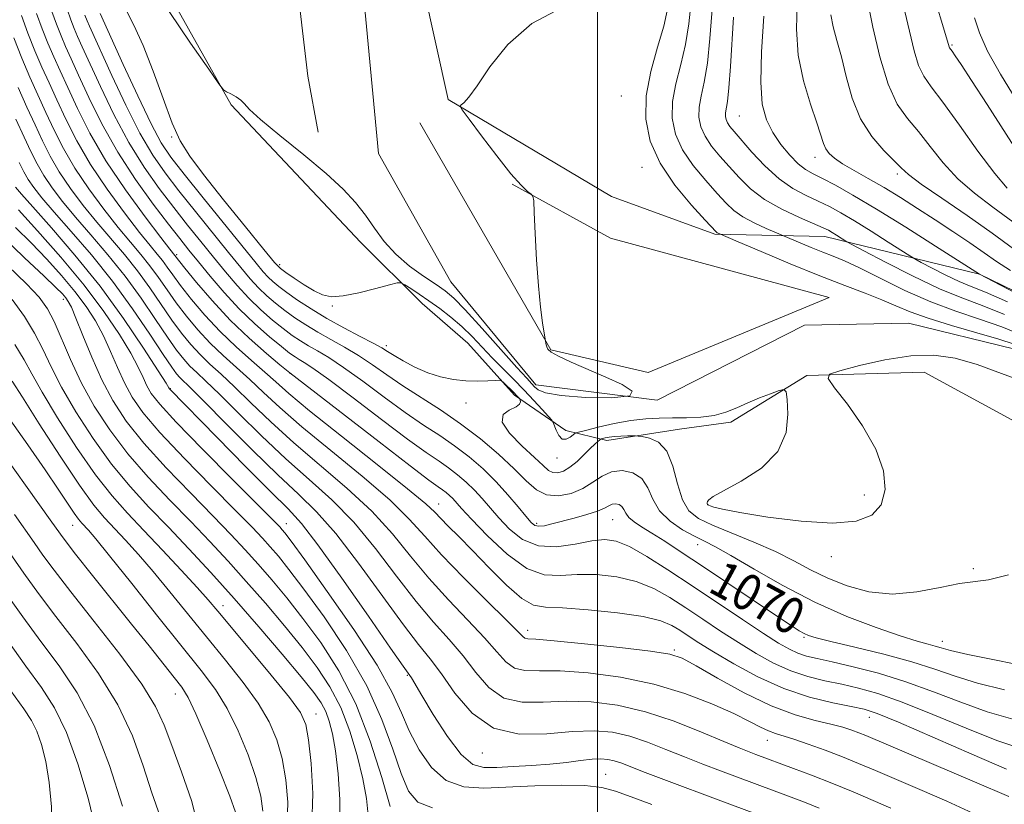
# Model space of a CAD drawing. Extents: x 2074800 to 2077700, y 352300 to 355200.
# Drawn here: x 2075373 to 2075590, y 353308 to 353481 of the extents above; entities that cross this region are included whole.
import ezdxf

# ---------------------------------------------------------------- set-up
doc = ezdxf.new("R2010")
doc.units = 0
doc.header["$MEASUREMENT"] = 0
doc.linetypes.add('rvrstm', pattern=[117.1, 50, -3.9, 0.5, -3.9, 0.5, -3.9, 0.5, -3.9, 50])
for name, color, linetype, lineweight in [('32000', 7, 'Continuous', 0), ('DTM HARD BREAKLINE', 7, 'Continuous', 0), ('DTM SPOT ELEVATION', 2, 'Continuous', 13), ('INDEX CONTOUR', 41, 'Continuous', 13), ('INDEX CONTOUR LABEL', 244, 'Continuous', 0), ('INTERMEDIATE CONTOUR', 44, 'Continuous', 0), ('STREAM - RIVER SINGLE LINE', 142, 'rvrstm', 0)]:
    doc.layers.add(name, color=color, linetype=linetype, lineweight=lineweight)
doc.styles.add('Style-ITALICS', font='ITALICS.shx')

msp = doc.modelspace()

# ---------------------------------------------------------------- linework, layer by layer
at = {"layer": '32000', "flags": 128}
msp.add_lwpolyline([(2075500, 352500), (2075500, 355000)], dxfattribs=at)
at = {"layer": 'DTM HARD BREAKLINE'}
for points in [[(2075503.11, 353441.63, 1063.53), (2075467.11, 353463.02, 1061.89), (2075461.67, 353487.62, 1061.17), (2075458.32, 353502.79, 1060.96), (2075452.91, 353521.03, 1060.86), (2075448.68, 353549.95, 1059.83), (2075455.55, 353575.21, 1058.81), (2075488.5, 353595.67, 1058.5), (2075529.01, 353622.52, 1058.09), (2075540.24, 353634.26, 1057.58), (2075543.89, 353645.76, 1057.58), (2075543.63, 353658.28, 1057.58), (2075539.69, 353668.11, 1057.17), (2075529.4, 353675.66, 1057.06), (2075516.45, 353680.74, 1057.06), (2075481.94, 353688.18, 1055.83), (2075468.66, 353688.82, 1055.39)], [(2075451.03, 353589.64, 1058.37), (2075432.02, 353572.12, 1059.39), (2075424.47, 353561.21, 1059.8), (2075422.25, 353554.43, 1059.7), (2075424.13, 353546.64, 1059.7), (2075430.84, 353513.22, 1061.55), (2075436.16, 353468.1, 1061.55), (2075438.47, 353455.8, 1061.55)], [(2075419.3, 353461.79, 1062.09), (2075400.49, 353495.36, 1061.17), (2075396.3, 353516.07, 1060.96), (2075396.03, 353530.84, 1061.06), (2075403.33, 353550.98, 1061.06), (2075416.43, 353559.04, 1060.04)], [(2075852.145, 353237.61, 1071.094), (2075817.6, 353215.22, 1070.09), (2075788.75, 353197.45, 1072.04), (2075774.39, 353195.74, 1073.99), (2075760.63, 353199.58, 1075.22), (2075752.19, 353204.68, 1075.84), (2075743.96, 353211.41, 1075.84), (2075737.36, 353219.18, 1075.43), (2075724.58, 353232.26, 1074.61), (2075691.41, 353262.49, 1075.63), (2075670.99, 353288.87, 1074.2), (2075644.34, 353331.43, 1068.35), (2075618.08, 353377.9, 1065.58), (2075572.01, 353402.94, 1064.96), (2075546.16, 353402.22, 1063.83), (2075529.38, 353391.88, 1064.45), (2075518.1, 353390.4, 1065.27), (2075502.11, 353387.87, 1066.5), (2075493.06, 353390.09, 1063.23), (2075481.75, 353397.84, 1066.3), (2075471.44, 353409.28, 1065.27), (2075461.35, 353418.06, 1064.76), (2075447.75, 353431.55, 1062.6), (2075419.3, 353461.79, 1062.09)], [(2075460.83, 353457.88, 1060.82), (2075489.7, 353407.85, 1062.05), (2075511.22, 353402.83, 1062.25), (2075551.06, 353419.37, 1062.66), (2075502.9, 353432.47, 1062.36), (2075481.22, 353444.31, 1061.9)], [(2075723.09, 353292.79, 1072.25), (2075682.73, 353326.67, 1070.5), (2075669.93, 353344.47, 1068.66), (2075649.67, 353379.06, 1068.14), (2075621.86, 353404.8, 1071.12), (2075584.23, 353424.54, 1072.04), (2075550.13, 353432.81, 1067.32), (2075525.92, 353433.32, 1063.83), (2075503.11, 353441.63, 1063.53)]]:
    msp.add_polyline3d(points, dxfattribs=at)
at = {"layer": 'DTM SPOT ELEVATION'}
for p in [(2075578.15, 353474.98, 1082.18), (2075505.3, 353463.79, 1062.74), (2075531.26, 353459.38, 1071.04), (2075406.18, 353454.76, 1064.09), (2075548, 353450.28, 1073.41), (2075509.8, 353448.07, 1063.23), (2075566.12, 353446.61, 1075.62), (2075407.26, 353428.83, 1073.69), (2075429.93, 353426.62, 1063.62), (2075382.24, 353418.942, 1092.552), (2075441.58, 353417.5, 1064.15), (2075453.49, 353408.75, 1065.58), (2075432.24, 353402.66, 1074.02), (2075405.82, 353399.27, 1085.94), (2075471.03, 353396.14, 1066.39), (2075491.09, 353384.04, 1064.69), (2075558.86, 353375.83, 1063.48), (2075465.03, 353373.85, 1075.3), (2075524.4, 353373.71, 1063.95), (2075503.33, 353370.44, 1070.95), (2075384.33, 353369.19, 1102.81), (2075431.45, 353369.53, 1087.31), (2075486.6, 353369.62, 1069.63), (2075522.13, 353364.89, 1068.64), (2075551.56, 353362.28, 1064.42), (2075582.89, 353359.62, 1065.78), (2075417.458, 353351.482, 1097.391), (2075484.62, 353346.02, 1077.49), (2075545.58, 353344.48, 1070.21), (2075576.03, 353343.63, 1067.39), (2075516.97, 353341.74, 1077.76), (2075458.13, 353336.14, 1086.14), (2075406.94, 353332.01, 1104.75), (2075437.983, 353327.646, 1097.284), (2075559.97, 353326.89, 1076.72), (2075537.46, 353321.78, 1080.77), (2075474.66, 353319, 1084.52), (2075501.79, 353314.36, 1087.1)]:
    msp.add_point(p, dxfattribs=at)
at = {"layer": 'INDEX CONTOUR'}
for points in [[(2075589.756, 353332.975, 1070), (2075583.807, 353334.445, 1070), (2075578.887, 353335.93, 1070), (2075574.366, 353337.474, 1070), (2075569.298, 353339.099, 1070), (2075563.111, 353340.786, 1070), (2075556.73, 353342.364, 1070), (2075551.454, 353343.623, 1070), (2075548.225, 353344.426, 1070), (2075546.5499, 353344.9281, 1070), (2075545.58, 353345.355, 1070), (2075544.505, 353345.963, 1070), (2075542.678, 353347.123, 1070), (2075539.4879, 353349.234, 1070), (2075523.1579, 353360.186, 1070), (2075518.494, 353363.2819, 1070), (2075514.829, 353365.674, 1070), (2075511.966, 353367.492, 1070), (2075509.733, 353368.87, 1070), (2075508.068, 353369.959, 1070), (2075506.937, 353370.912, 1070), (2075506.267, 353371.841, 1070), (2075505.842, 353372.691, 1070), (2075505.41, 353373.36, 1070), (2075504.781, 353373.769, 1070), (2075504.021, 353373.917, 1070), (2075503.259, 353373.821, 1070), (2075502.54, 353373.502, 1070), (2075501.588, 353372.9941, 1070), (2075500.041, 353372.338, 1070), (2075497.687, 353371.578, 1070), (2075494.897, 353370.793, 1070), (2075489.983, 353369.485, 1070), (2075488.306, 353369.0991, 1070), (2075487.0851, 353368.964, 1070), (2075486.204, 353369.153, 1070), (2075485.364, 353369.829, 1070), (2075484.221, 353371.172, 1070), (2075482.509, 353373.283, 1070), (2075480.28, 353375.93, 1070), (2075477.664, 353378.794, 1070), (2075474.782, 353381.605, 1070), (2075471.714, 353384.262, 1070), (2075468.53, 353386.709, 1070), (2075465.251, 353388.957, 1070), (2075461.7, 353391.283, 1070), (2075457.652, 353394.031, 1070), (2075453.019, 353397.389, 1070), (2075448.277, 353400.905, 1070), (2075444.038, 353403.971, 1070), (2075440.762, 353406.138, 1070), (2075438.292, 353407.601, 1070), (2075436.314, 353408.717, 1070), (2075434.536, 353409.803, 1070), (2075432.7441, 353411.03, 1070), (2075430.745, 353412.532, 1070), (2075428.404, 353414.41, 1070), (2075425.827, 353416.647, 1070), (2075423.178, 353419.192, 1070), (2075420.582, 353422, 1070), (2075418.001, 353425.039, 1070), (2075415.359, 353428.2801, 1070), (2075412.589, 353431.705, 1070), (2075409.673, 353435.336, 1070), (2075406.604, 353439.207, 1070), (2075403.386, 353443.385, 1070), (2075400.068, 353448.068, 1070), (2075396.711, 353453.488, 1070), (2075393.415, 353459.676, 1070), (2075390.426, 353465.86, 1070), (2075386.418, 353474.602, 1070), (2075385.384, 353476.899, 1070), (2075384.627, 353478.668, 1070), (2075383.89, 353480.548, 1070), (2075383.081, 353482.888, 1070)], [(2075529.994, 353481.102, 1070), (2075529.32, 353470.279, 1070), (2075528.974, 353465.5791, 1070), (2075528.65, 353462.586, 1070), (2075528.23, 353460.029, 1070), (2075528.2149, 353459.274, 1070), (2075528.3621, 353458.554, 1070), (2075528.684, 353457.842, 1070), (2075529.228, 353457.057, 1070), (2075530.178, 353455.92, 1070), (2075534.077, 353451.425, 1070), (2075536.941, 353448.356, 1070), (2075540.041, 353445.515, 1070), (2075543.11, 353443.375, 1070), (2075546.026, 353441.819, 1070), (2075548.701, 353440.583, 1070), (2075551.13, 353439.409, 1070), (2075553.641, 353438.054, 1070), (2075556.643, 353436.279, 1070), (2075560.338, 353433.98, 1070), (2075564.108, 353431.58, 1070), (2075568.86, 353428.5291, 1070), (2075569.961, 353427.876, 1070), (2075571.371, 353427.12, 1070), (2075573.7699, 353425.858, 1070), (2075576.781, 353424.324, 1070), (2075579.763, 353422.907, 1070), (2075582.383, 353421.817, 1070), (2075585.534, 353420.543, 1070), (2075590.417, 353418.394, 1070)], [(2075567.7359, 353482.349, 1080), (2075569.839, 353473.701, 1080), (2075570.813, 353470.473, 1080), (2075571.941, 353468.111, 1080), (2075573.579, 353465.777, 1080), (2075576.131, 353462.406, 1080), (2075579.789, 353457.354, 1080), (2075583.9, 353451.63, 1080), (2075587.5941, 353446.661, 1080), (2075590.325, 353443.426, 1080)], [(2075582.794, 353305.794, 1080), (2075577.024, 353308.386, 1080), (2075571.083, 353310.969, 1080), (2075561.2869, 353315.171, 1080), (2075557.586, 353316.736, 1080), (2075554.02, 353318.179, 1080), (2075550.213, 353319.637, 1080), (2075546.471, 353320.996, 1080), (2075543.275, 353322.0851, 1080), (2075539.232, 353323.319, 1080), (2075537.694, 353323.896, 1080), (2075535.921, 353324.752, 1080), (2075533.505, 353325.992, 1080), (2075530.042, 353327.692, 1080), (2075525.244, 353329.852, 1080), (2075519.282, 353332.159, 1080), (2075512.44, 353334.222, 1080), (2075505.091, 353335.726, 1080), (2075497.946, 353336.661, 1080), (2075491.802, 353337.092, 1080), (2075487.248, 353337.147, 1080), (2075484.037, 353337.211, 1080), (2075481.716, 353337.732, 1080), (2075479.814, 353339.082, 1080), (2075477.803, 353341.3169, 1080), (2075475.139, 353344.4141, 1080), (2075471.466, 353348.311, 1080), (2075467.171, 353352.78, 1080), (2075462.829, 353357.552, 1080), (2075458.829, 353362.408, 1080), (2075454.815, 353367.321, 1080), (2075450.246, 353372.315, 1080), (2075444.778, 353377.389, 1080), (2075433.069, 353387.355, 1080), (2075427.974, 353391.99, 1080), (2075423.633, 353396.166, 1080), (2075420.011, 353399.69, 1080), (2075417.0459, 353402.4549, 1080), (2075414.5751, 353404.711, 1080), (2075412.408, 353406.793, 1080), (2075410.369, 353409.0029, 1080), (2075408.336, 353411.501, 1080), (2075406.2, 353414.414, 1080), (2075401.339, 353421.493, 1080), (2075398.615, 353425.23, 1080), (2075395.717, 353428.835, 1080), (2075389.655, 353435.951, 1080), (2075386.649, 353439.665, 1080), (2075383.837, 353443.411, 1080), (2075381.384, 353447.047, 1080), (2075379.389, 353450.489, 1080), (2075377.682, 353453.884, 1080), (2075376.028, 353457.437, 1080), (2075374.237, 353461.33, 1080), (2075372.303, 353465.641, 1080)], [(2075463.656, 353306.918, 1090), (2075460.418, 353308.196, 1090), (2075458.332, 353310.637, 1090), (2075456.708, 353314.475, 1090), (2075454.908, 353319.835, 1090), (2075452.511, 353326.424, 1090), (2075449.145, 353333.843, 1090), (2075444.654, 353341.62, 1090), (2075439.732, 353348.996, 1090), (2075435.286, 353355.1411, 1090), (2075432.001, 353359.4671, 1090), (2075429.677, 353362.354, 1090), (2075427.892, 353364.427, 1090), (2075426.175, 353366.325, 1090), (2075423.862, 353368.754, 1090), (2075420.242, 353372.438, 1090), (2075414.942, 353377.78, 1090), (2075408.944, 353383.9031, 1090), (2075403.573, 353389.608, 1090), (2075399.829, 353394.008, 1090), (2075397.416, 353397.452, 1090), (2075395.715, 353400.599, 1090), (2075394.196, 353403.966, 1090), (2075392.684, 353407.488, 1090), (2075391.094, 353410.955, 1090), (2075389.333, 353414.225, 1090), (2075387.286, 353417.415, 1090), (2075384.831, 353420.706, 1090), (2075381.896, 353424.222, 1090), (2075378.616, 353427.847, 1090), (2075375.174, 353431.405, 1090), (2075371.733, 353434.822, 1090)], [(2075431.643, 353303.311, 1100), (2075431.727, 353308.175, 1100), (2075431.324, 353313.111, 1100), (2075430.524, 353317.78, 1100), (2075429.364, 353321.963, 1100), (2075427.677, 353325.921, 1100), (2075425.246, 353330.033, 1100), (2075421.946, 353334.586, 1100), (2075418.032, 353339.497, 1100), (2075413.852, 353344.593, 1100), (2075405.764, 353354.5601, 1100), (2075402.106, 353358.977, 1100), (2075398.829, 353362.757, 1100), (2075395.955, 353365.92, 1100), (2075391.322, 353370.83, 1100), (2075388.9639, 353373.652, 1100), (2075385.808, 353378.006, 1100), (2075381.5379, 353384.422, 1100), (2075376.9761, 353391.52, 1100), (2075373.234, 353397.447, 1100), (2075371.023, 353400.972, 1100)], [(2075395.297, 353307.288, 1110), (2075392.445, 353316.303, 1110), (2075389.064, 353325.089, 1110), (2075385.314, 353332.3, 1110), (2075381.346, 353338.238, 1110), (2075377.311, 353343.622, 1110), (2075373.319, 353349.055, 1110), (2075369.314, 353354.693, 1110)]]:
    msp.add_polyline3d(points, dxfattribs=at)
at = {"layer": 'INTERMEDIATE CONTOUR'}
for points in [[(2075521.107, 353488.796, 1066), (2075520.132, 353479.66, 1066), (2075519.422, 353475.087, 1066), (2075518.388, 353470.668, 1066), (2075517.312, 353466.465, 1066), (2075516.5751, 353462.525, 1066), (2075516.505, 353458.8651, 1066), (2075517.218, 353455.378, 1066), (2075518.778, 353451.924, 1066), (2075521.147, 353448.4381, 1066), (2075523.874, 353445.138, 1066), (2075526.407, 353442.316, 1066), (2075528.368, 353440.17, 1066), (2075530.077, 353438.53, 1066), (2075532.031, 353437.135, 1066), (2075534.539, 353435.793, 1066), (2075537.1669, 353434.594, 1066), (2075547.101, 353430.421, 1066), (2075549.681, 353429.371, 1066), (2075551.981, 353428.4649, 1066), (2075554.456, 353427.428, 1066), (2075557.757, 353425.883, 1066), (2075562.326, 353423.599, 1066), (2075567.772, 353420.932, 1066), (2075573.496, 353418.3859, 1066), (2075579.002, 353416.329, 1066), (2075584.206, 353414.6031, 1066), (2075589.126, 353412.9139, 1066), (2075593.811, 353411.028, 1066)], [(2075525.642, 353487.538, 1068), (2075524.803, 353476.446, 1068), (2075524.2341, 353470.999, 1068), (2075523.53, 353466.8239, 1068), (2075522.851, 353463.733, 1068), (2075522.403, 353461.277, 1068), (2075522.36, 353459.069, 1068), (2075522.79, 353456.966, 1068), (2075523.731, 353454.883, 1068), (2075525.188, 353452.7481, 1068), (2075527.026, 353450.5289, 1068), (2075529.079, 353448.2079, 1068), (2075531.252, 353445.785, 1068), (2075533.747, 353443.345, 1068), (2075536.837, 353440.994, 1068), (2075540.626, 353438.84, 1068), (2075544.521, 353437.005, 1068), (2075549.788, 353434.731, 1068), (2075550.946, 353434.171, 1068), (2075551.782, 353433.69, 1068), (2075552.72, 353433.107, 1068), (2075555.003, 353431.66, 1068), (2075556.123, 353431.049, 1068), (2075558.764, 353429.649, 1068), (2075563.515, 353427.151, 1068), (2075569.478, 353424.112, 1068), (2075575.384, 353421.306, 1068), (2075580.323, 353419.268, 1068), (2075584.824, 353417.597, 1068), (2075589.772, 353415.654, 1068)], [(2075573.956, 353486.626, 1082), (2075576.961, 353476.588, 1082), (2075577.544, 353474.608, 1082), (2075577.646, 353474.401, 1082), (2075578.21, 353473.614, 1082), (2075578.888, 353472.6439, 1082), (2075580.189, 353470.698, 1082), (2075582.48, 353467.194, 1082), (2075585.909, 353461.888, 1082), (2075593.124, 353450.663, 1082)], [(2075594.88, 353400.469, 1064), (2075589.092, 353402.645, 1064), (2075583.6829, 353404.619, 1064), (2075578.836, 353405.995, 1064), (2075574.153, 353406.644, 1064), (2075569.0931, 353406.508, 1064), (2075563.381, 353405.618, 1064), (2075557.814, 353404.366, 1064), (2075553.453, 353403.236, 1064), (2075551.14, 353402.493, 1064), (2075550.838, 353401.524, 1064), (2075552.287, 353399.499, 1064), (2075555.111, 353395.8559, 1064), (2075558.463, 353391.095, 1064), (2075561.377, 353385.986, 1064), (2075563.065, 353381.203, 1064), (2075563.436, 353377.047, 1064), (2075562.579, 353373.7249, 1064), (2075560.516, 353371.4, 1064), (2075557.023, 353370.064, 1064), (2075551.812, 353369.666, 1064), (2075544.904, 353370.097, 1064), (2075537.571, 353371.007, 1064), (2075531.392, 353371.988, 1064), (2075527.5509, 353372.712, 1064), (2075525.637, 353373.171, 1064), (2075524.84, 353373.441, 1064), (2075524.472, 353373.5911, 1064), (2075524.311, 353373.685, 1064), (2075524.256, 353373.784, 1064), (2075524.227, 353373.937, 1064), (2075524.232, 353374.153, 1064), (2075524.299, 353374.43, 1064), (2075524.555, 353374.811, 1064), (2075525.518, 353375.517, 1064), (2075527.802, 353376.814, 1064), (2075531.69, 353378.915, 1064), (2075536.14, 353381.811, 1064), (2075539.78, 353385.441, 1064), (2075541.596, 353389.6239, 1064), (2075542.011, 353393.7, 1064), (2075541.8089, 353396.893, 1064), (2075541.578, 353398.627, 1064), (2075541.131, 353399.137, 1064), (2075540.083, 353398.861, 1064), (2075538.185, 353398.179, 1064), (2075535.725, 353397.253, 1064), (2075533.127, 353396.186, 1064), (2075530.7019, 353395.09, 1064), (2075528.322, 353394.102, 1064), (2075525.746, 353393.365, 1064), (2075522.812, 353392.977, 1064), (2075519.673, 353392.847, 1064), (2075516.5591, 353392.837, 1064), (2075513.614, 353392.814, 1064), (2075510.649, 353392.662, 1064), (2075507.39, 353392.27, 1064), (2075503.72, 353391.585, 1064), (2075500.155, 353390.784, 1064), (2075497.366, 353390.106, 1064), (2075495.816, 353389.71, 1064), (2075495.115, 353389.4551, 1064), (2075494.663, 353389.123, 1064), (2075493.986, 353388.594, 1064), (2075493.126, 353388.157, 1064), (2075492.25, 353388.2, 1064), (2075491.501, 353388.964, 1064), (2075490.92, 353390.117, 1064), (2075490.274, 353391.823, 1064), (2075489.929, 353392.343, 1064), (2075489.193, 353393.185, 1064), (2075487.849, 353394.68, 1064), (2075486.001, 353396.697, 1064), (2075483.83, 353398.99, 1064), (2075481.504, 353401.353, 1064), (2075479.1289, 353403.73, 1064), (2075476.797, 353406.107, 1064), (2075474.568, 353408.462, 1064), (2075472.371, 353410.761, 1064), (2075470.105, 353412.964, 1064), (2075467.704, 353415.0341, 1064), (2075465.253, 353416.939, 1064), (2075462.876, 353418.6509, 1064), (2075460.701, 353420.136, 1064), (2075458.879, 353421.331, 1064), (2075457.568, 353422.169, 1064), (2075456.773, 353422.593, 1064), (2075455.891, 353422.588, 1064), (2075454.167, 353422.149, 1064), (2075451.123, 353421.328, 1064), (2075447.402, 353420.406, 1064), (2075443.926, 353419.721, 1064), (2075441.37, 353419.549, 1064), (2075439.43, 353419.9251, 1064), (2075437.554, 353420.821, 1064), (2075435.359, 353422.156, 1064), (2075433.1269, 353423.625, 1064), (2075431.31, 353424.869, 1064), (2075430.12, 353425.762, 1064), (2075428.829, 353427.112, 1064), (2075426.47, 353429.9559, 1064), (2075422.444, 353434.912, 1064), (2075417.611, 353440.908, 1064), (2075413.2, 353446.453, 1064), (2075410.122, 353450.5101, 1064), (2075408.024, 353453.8779, 1064), (2075406.239, 353457.814, 1064), (2075404.24, 353463.179, 1064), (2075402.057, 353469.25, 1064), (2075399.861, 353474.905, 1064), (2075397.794, 353479.352, 1064), (2075395.896, 353483.106, 1064)], [(2075492.076, 353483.161, 1062), (2075485.56, 353479.734, 1062), (2075480.243, 353475.137, 1062), (2075476.287, 353470.181, 1062), (2075473.492, 353466.008, 1062), (2075471.6519, 353463.474, 1062), (2075470.545, 353462.28, 1062), (2075469.946, 353461.841, 1062), (2075469.7299, 353461.5529, 1062), (2075470.184, 353460.734, 1062), (2075471.698, 353458.679, 1062), (2075474.455, 353455.004, 1062), (2075477.8199, 353450.5931, 1062), (2075480.9519, 353446.651, 1062), (2075483.188, 353444.1, 1062), (2075484.584, 353442.751, 1062), (2075485.371, 353442.138, 1062), (2075485.772, 353441.721, 1062), (2075485.959, 353440.678, 1062), (2075486.09, 353438.114, 1062), (2075486.297, 353433.49, 1062), (2075486.601, 353427.687, 1062), (2075486.992, 353421.939, 1062), (2075487.4491, 353417.266, 1062), (2075487.898, 353413.828, 1062), (2075488.6271, 353409.344, 1062), (2075488.715, 353408.934, 1062), (2075488.837, 353408.4701, 1062), (2075489.067, 353407.9721, 1062), (2075489.773, 353407.333, 1062), (2075491.392, 353406.413, 1062), (2075494.205, 353405.12, 1062), (2075501.83, 353401.851, 1062), (2075505.4869, 353400.176, 1062), (2075507.683, 353398.727, 1062), (2075507.148, 353397.717, 1062), (2075503.186, 353397.298, 1062), (2075497.402, 353397.372, 1062), (2075491.977, 353397.784, 1062), (2075488.59, 353398.384, 1062), (2075486.926, 353399.062, 1062), (2075486.169, 353399.717, 1062), (2075485.542, 353400.376, 1062), (2075484.431, 353401.576, 1062), (2075482.259, 353403.983, 1062), (2075474.577, 353412.5659, 1062), (2075470.867, 353416.625, 1062), (2075468.3191, 353419.239, 1062), (2075466.439, 353420.8541, 1062), (2075464.426, 353422.249, 1062), (2075461.699, 353424.054, 1062), (2075458.561, 353426.305, 1062), (2075455.533, 353428.895, 1062), (2075453.007, 353431.709, 1062), (2075450.864, 353434.618, 1062), (2075448.856, 353437.489, 1062), (2075446.7, 353440.27, 1062), (2075443.973, 353443.225, 1062), (2075440.218, 353446.694, 1062), (2075435.257, 353450.834, 1062), (2075430.029, 353455.0531, 1062), (2075425.756, 353458.569, 1062), (2075423.307, 353460.818, 1062), (2075422.148, 353462.085, 1062), (2075421.399, 353462.872, 1062), (2075420.378, 353463.581, 1062), (2075419.213, 353464.221, 1062), (2075418.235, 353464.702, 1062), (2075417.573, 353465.133, 1062), (2075416.555, 353466.413, 1062), (2075414.309, 353469.641, 1062), (2075410.334, 353475.423, 1062), (2075405.615, 353482.4069, 1062)], [(2075544.011, 353484.069, 1074), (2075543.899, 353478.46, 1074), (2075544.284, 353472.725, 1074), (2075545.421, 353467.086, 1074), (2075546.952, 353461.972, 1074), (2075548.364, 353457.859, 1074), (2075549.856, 353453.309, 1074), (2075550.376, 353452.118, 1074), (2075551.113, 353451.096, 1074), (2075552.277, 353450.052, 1074), (2075554.063, 353448.843, 1074), (2075556.595, 353447.358, 1074), (2075559.714, 353445.6, 1074), (2075563.191, 353443.5981, 1074), (2075566.833, 353441.386, 1074), (2075570.592, 353439.004, 1074), (2075574.455, 353436.494, 1074), (2075578.365, 353433.921, 1074), (2075582.075, 353431.436, 1074), (2075585.29, 353429.214, 1074), (2075587.971, 353427.31, 1074), (2075591.098, 353425.292, 1074)], [(2075559.603, 353484.453, 1078), (2075560.743, 353478.91, 1078), (2075562.267, 353472.355, 1078), (2075564.083, 353466.338, 1078), (2075566.115, 353461.998, 1078), (2075568.342, 353458.837, 1078), (2075570.759, 353455.946, 1078), (2075573.373, 353452.629, 1078), (2075576.252, 353449.033, 1078), (2075579.479, 353445.516, 1078), (2075583.117, 353442.326, 1078), (2075587.159, 353439.263, 1078), (2075591.579, 353436.017, 1078)], [(2075590.175, 353315.5, 1076), (2075582.51, 353318.765, 1076), (2075566.374, 353325.784, 1076), (2075561.707, 353327.705, 1076), (2075558.801, 353328.654, 1076), (2075555.975, 353329.26, 1076), (2075551.915, 353330.071, 1076), (2075546.777, 353331.336, 1076), (2075541.088, 353333.225, 1076), (2075535.3599, 353335.795, 1076), (2075530.051, 353338.653, 1076), (2075525.609, 353341.293, 1076), (2075522.339, 353343.328, 1076), (2075519.987, 353344.8479, 1076), (2075518.158, 353346.061, 1076), (2075516.392, 353347.144, 1076), (2075513.969, 353348.143, 1076), (2075510.105, 353349.07, 1076), (2075504.395, 353349.919, 1076), (2075497.967, 353350.5981, 1076), (2075492.328, 353350.998, 1076), (2075488.547, 353351.143, 1076), (2075485.934, 353351.603, 1076), (2075483.359, 353353.086, 1076), (2075479.986, 353356.033, 1076), (2075476.1441, 353359.835, 1076), (2075472.458, 353363.621, 1076), (2075469.433, 353366.687, 1076), (2075467.12, 353369.001, 1076), (2075465.45, 353370.702, 1076), (2075464.155, 353372.067, 1076), (2075462.155, 353373.928, 1076), (2075458.166, 353377.255, 1076), (2075451.467, 353382.602, 1076), (2075443.575, 353388.8421, 1076), (2075436.569, 353394.432, 1076), (2075431.973, 353398.237, 1076), (2075429.093, 353400.7629, 1076), (2075426.681, 353402.927, 1076), (2075423.75, 353405.476, 1076), (2075420.364, 353408.484, 1076), (2075416.8451, 353411.859, 1076), (2075413.495, 353415.46, 1076), (2075410.523, 353418.968, 1076), (2075408.118, 353422.015, 1076), (2075406.388, 353424.339, 1076), (2075405.139, 353426.087, 1076), (2075404.095, 353427.512, 1076), (2075402.9701, 353428.916, 1076), (2075401.415, 353430.798, 1076), (2075399.07, 353433.709, 1076), (2075395.741, 353437.997, 1076), (2075391.911, 353443.21, 1076), (2075388.231, 353448.691, 1076), (2075385.211, 353453.887, 1076), (2075382.806, 353458.64, 1076), (2075380.829, 353462.889, 1076), (2075379.109, 353466.639, 1076), (2075377.535, 353470.144, 1076), (2075376.01, 353473.723, 1076), (2075374.4759, 353477.579, 1076), (2075373.027, 353481.4619, 1076)], [(2075593.353, 353320.009, 1074), (2075588.052, 353321.815, 1074), (2075581.296, 353324.488, 1074), (2075573.966, 353327.532, 1074), (2075567.197, 353330.257, 1074), (2075561.838, 353332.143, 1074), (2075557.587, 353333.3419, 1074), (2075553.8581, 353334.177, 1074), (2075550.163, 353334.948, 1074), (2075546.418, 353335.864, 1074), (2075542.64, 353337.113, 1074), (2075538.838, 353338.8299, 1074), (2075535, 353340.946, 1074), (2075531.106, 353343.339, 1074), (2075527.16, 353345.889, 1074), (2075523.255, 353348.474, 1074), (2075519.508, 353350.971, 1074), (2075515.968, 353353.262, 1074), (2075512.418, 353355.235, 1074), (2075508.576, 353356.78, 1074), (2075504.274, 353357.811, 1074), (2075499.8, 353358.335, 1074), (2075495.559, 353358.382, 1074), (2075491.813, 353358.119, 1074), (2075488.253, 353358.26, 1074), (2075484.429, 353359.655, 1074), (2075480.093, 353362.807, 1074), (2075475.79, 353366.837, 1074), (2075472.271, 353370.52, 1074), (2075470.068, 353372.919, 1074), (2075468.129, 353375.063, 1074), (2075467.422, 353375.752, 1074), (2075466.669, 353376.404, 1074), (2075465.889, 353377.004, 1074), (2075464.917, 353377.685, 1074), (2075462.871, 353379.165, 1074), (2075458.69, 353382.308, 1074), (2075451.859, 353387.544, 1074), (2075432.168, 353402.764, 1074), (2075429.986, 353404.569, 1074), (2075427.076, 353407.008, 1074), (2075423.24, 353410.386, 1074), (2075419.055, 353414.399, 1074), (2075415.055, 353418.691, 1074), (2075411.616, 353422.702, 1074), (2075409.077, 353425.816, 1074), (2075405.769, 353430.014, 1074), (2075403.778, 353432.588, 1074), (2075400.288, 353437.163, 1074), (2075395.948, 353443.109, 1074), (2075391.654, 353449.514, 1074), (2075388.122, 353455.587, 1074), (2075385.368, 353461.017, 1074), (2075383.23, 353465.6139, 1074), (2075381.546, 353469.293, 1074), (2075380.151, 353472.396, 1074), (2075378.883, 353475.371, 1074), (2075377.614, 353478.569, 1074), (2075376.379, 353481.938, 1074)], [(2075591.566, 353326.481, 1072), (2075585.929, 353328.13, 1072), (2075580.083, 353330.211, 1072), (2075574.0991, 353332.519, 1072), (2075568.02, 353334.731, 1072), (2075561.968, 353336.58, 1072), (2075556.373, 353338.029, 1072), (2075551.741, 353339.094, 1072), (2075548.412, 353339.824, 1072), (2075546.059, 353340.391, 1072), (2075544.191, 353341, 1072), (2075542.317, 353341.865, 1072), (2075539.949, 353343.2389, 1072), (2075536.603, 353345.386, 1072), (2075531.981, 353348.45, 1072), (2075520.858, 353355.882, 1072), (2075515.543, 353359.38, 1072), (2075510.867, 353362.327, 1072), (2075507.048, 353364.49, 1072), (2075504.152, 353365.703, 1072), (2075501.633, 353366.072, 1072), (2075498.79, 353365.7661, 1072), (2075495.133, 353365.037, 1072), (2075491.012, 353364.452, 1072), (2075486.987, 353364.654, 1072), (2075483.513, 353366.0821, 1072), (2075480.623, 353368.346, 1072), (2075478.246, 353370.846, 1072), (2075474.572, 353375.095, 1072), (2075472.896, 353376.929, 1072), (2075471.102, 353378.679, 1072), (2075469.192, 353380.333, 1072), (2075467.209, 353381.857, 1072), (2075465.084, 353383.321, 1072), (2075462.286, 353385.224, 1072), (2075458.171, 353388.17, 1072), (2075452.4389, 353392.467, 1072), (2075446.164, 353397.238, 1072), (2075440.761, 353401.311, 1072), (2075437.291, 353403.813, 1072), (2075435.377, 353405.069, 1072), (2075434.287, 353405.703, 1072), (2075433.352, 353406.284, 1072), (2075432.161, 353407.142, 1072), (2075430.366, 353408.551, 1072), (2075427.7379, 353410.712, 1072), (2075424.517, 353413.536, 1072), (2075421.061, 353416.863, 1072), (2075417.697, 353420.495, 1072), (2075414.63, 353424.0879, 1072), (2075412.034, 353427.264, 1072), (2075409.961, 353429.829, 1072), (2075407.963, 353432.337, 1072), (2075405.468, 353435.525, 1072), (2075402.088, 353439.943, 1072), (2075398.174, 353445.372, 1072), (2075394.258, 353451.403, 1072), (2075390.791, 353457.602, 1072), (2075387.9, 353463.435, 1072), (2075385.6311, 353468.34, 1072), (2075383.982, 353471.948, 1072), (2075382.767, 353474.648, 1072), (2075381.755, 353477.02, 1072), (2075380.752, 353479.558, 1072), (2075379.73, 353482.413, 1072)], [(2075595.105, 353338.0321, 1068), (2075587.9099, 353339.501, 1068), (2075581.684, 353340.76, 1068), (2075577.835, 353341.616, 1068), (2075575.783, 353342.165, 1068), (2075574.457, 353342.571, 1068), (2075572.88, 353343.01, 1068), (2075570.477, 353343.694, 1068), (2075566.769, 353344.844, 1068), (2075561.459, 353346.641, 1068), (2075554.972, 353349.11, 1068), (2075547.914, 353352.234, 1068), (2075540.894, 353355.894, 1068), (2075534.5301, 353359.549, 1068), (2075529.446, 353362.557, 1068), (2075526.017, 353364.479, 1068), (2075523.63, 353365.692, 1068), (2075521.427, 353366.781, 1068), (2075518.785, 353368.226, 1068), (2075516.028, 353370.097, 1068), (2075513.713, 353372.362, 1068), (2075512.207, 353374.927, 1068), (2075511.1, 353377.445, 1068), (2075509.789, 353379.506, 1068), (2075507.837, 353380.778, 1068), (2075505.477, 353381.238, 1068), (2075503.108, 353380.939, 1068), (2075501.014, 353379.983, 1068), (2075499.014, 353378.657, 1068), (2075496.808, 353377.295, 1068), (2075494.205, 353376.213, 1068), (2075491.429, 353375.66, 1068), (2075488.808, 353375.87, 1068), (2075486.541, 353377.011, 1068), (2075484.304, 353378.991, 1068), (2075481.645, 353381.656, 1068), (2075478.229, 353384.827, 1068), (2075474.207, 353388.228, 1068), (2075469.851, 353391.5619, 1068), (2075465.419, 353394.593, 1068), (2075457.133, 353399.893, 1068), (2075453.599, 353402.312, 1068), (2075450.39, 353404.573, 1068), (2075447.3151, 353406.6309, 1068), (2075444.2339, 353408.463, 1068), (2075441.207, 353410.134, 1068), (2075438.341, 353411.73, 1068), (2075435.72, 353413.322, 1068), (2075433.328, 353414.9191, 1068), (2075431.124, 353416.513, 1068), (2075429.071, 353418.109, 1068), (2075427.137, 353419.757, 1068), (2075425.295, 353421.52, 1068), (2075423.466, 353423.505, 1068), (2075421.3721, 353425.99, 1068), (2075418.683, 353429.296, 1068), (2075411.384, 353438.335, 1068), (2075407.74, 353442.889, 1068), (2075404.683, 353446.827, 1068), (2075401.9609, 353450.764, 1068), (2075399.165, 353455.573, 1068), (2075396.039, 353461.75, 1068), (2075392.953, 353468.284, 1068), (2075388.0001, 353479.151, 1068), (2075387.499, 353480.317, 1068), (2075387.028, 353481.537, 1068)], [(2075590.621, 353358.242, 1066), (2075586.212, 353357.177, 1066), (2075579.853, 353356.3831, 1066), (2075575.556, 353355.494, 1066), (2075570.426, 353354.5119, 1066), (2075565.0321, 353354.049, 1066), (2075559.862, 353354.552, 1066), (2075555.088, 353355.835, 1066), (2075550.805, 353357.551, 1066), (2075547.011, 353359.41, 1066), (2075543.32, 353361.355, 1066), (2075539.25, 353363.384, 1066), (2075534.521, 353365.471, 1066), (2075525.4, 353369.238, 1066), (2075522.292, 353370.713, 1066), (2075520.185, 353372.3651, 1066), (2075518.755, 353374.783, 1066), (2075517.675, 353378.295, 1066), (2075516.622, 353382.19, 1066), (2075515.274, 353385.498, 1066), (2075513.4431, 353387.49, 1066), (2075511.481, 353388.405, 1066), (2075509.875, 353388.721, 1066), (2075508.952, 353388.846, 1066), (2075508.396, 353388.89, 1066), (2075507.731, 353388.891, 1066), (2075506.608, 353388.878, 1066), (2075505.193, 353388.84, 1066), (2075503.78, 353388.755, 1066), (2075502.614, 353388.614, 1066), (2075501.742, 353388.453, 1066), (2075500.8449, 353388.233, 1066), (2075500.66, 353388.144, 1066), (2075500.449, 353387.977, 1066), (2075500.068, 353387.649, 1066), (2075499.424, 353387.061, 1066), (2075498.44, 353386.1089, 1066), (2075497.086, 353384.76, 1066), (2075495.515, 353383.27, 1066), (2075493.928, 353381.967, 1066), (2075492.493, 353381.1189, 1066), (2075491.2451, 353380.746, 1066), (2075490.187, 353380.807, 1066), (2075489.246, 353381.296, 1066), (2075488.054, 353382.344, 1066), (2075486.17, 353384.118, 1066), (2075483.412, 353386.652, 1066), (2075480.642, 353389.4579, 1066), (2075478.982, 353391.918, 1066), (2075479.192, 353393.57, 1066), (2075480.576, 353394.576, 1066), (2075482.075, 353395.254, 1066), (2075482.863, 353395.858, 1066), (2075483.046, 353396.388, 1066), (2075482.961, 353396.78, 1066), (2075482.882, 353396.9991, 1066), (2075482.819, 353397.116, 1066), (2075482.531, 353397.442, 1066), (2075482.189, 353397.802, 1066), (2075481.633, 353398.365, 1066), (2075479.297, 353400.641, 1066), (2075478.863, 353401.0119, 1066), (2075478.393, 353401.13, 1066), (2075477.485, 353401.096, 1066), (2075475.842, 353401.009, 1066), (2075473.601, 353400.9611, 1066), (2075471.0041, 353401.041, 1066), (2075468.26, 353401.332, 1066), (2075465.441, 353401.899, 1066), (2075462.583, 353402.801, 1066), (2075459.762, 353404.039, 1066), (2075457.202, 353405.398, 1066), (2075455.162, 353406.604, 1066), (2075453.749, 353407.486, 1066), (2075452.449, 353408.2721, 1066), (2075450.591, 353409.291, 1066), (2075447.706, 353410.789, 1066), (2075444.122, 353412.666, 1066), (2075440.368, 353414.743, 1066), (2075436.9041, 353416.8411, 1066), (2075433.912, 353418.808, 1066), (2075431.504, 353420.495, 1066), (2075429.737, 353421.808, 1066), (2075428.446, 353422.867, 1066), (2075427.411, 353423.849, 1066), (2075426.351, 353425.01, 1066), (2075424.743, 353426.941, 1066), (2075413.094, 353441.334, 1066), (2075408.877, 353446.571, 1066), (2075405.98, 353450.269, 1066), (2075403.854, 353453.461, 1066), (2075401.618, 353457.6579, 1066), (2075398.662, 353463.8231, 1066), (2075395.479, 353470.709, 1066), (2075390.3721, 353481.965, 1066)], [(2075515.461, 353482.875, 1064), (2075514.611, 353479.176, 1064), (2075513.247, 353474.512, 1064), (2075511.773, 353469.197, 1064), (2075510.748, 353463.773, 1064), (2075510.65, 353458.66, 1064), (2075511.646, 353453.789, 1064), (2075513.825, 353448.966, 1064), (2075517.106, 353444.129, 1064), (2075520.7219, 353439.748, 1064), (2075523.735, 353436.424, 1064), (2075526.163, 353433.817, 1064), (2075526.399, 353433.619, 1064), (2075526.595, 353433.514, 1064), (2075531.048, 353431.618, 1064), (2075536.101, 353429.479, 1064), (2075542.511, 353426.8, 1064), (2075549.0021, 353424.16, 1064), (2075554.541, 353422.011, 1064), (2075559.058, 353420.307, 1064), (2075562.724, 353418.874, 1064), (2075565.806, 353417.551, 1064), (2075568.949, 353416.223, 1064), (2075572.891, 353414.786, 1064), (2075578.0611, 353413.189, 1064), (2075583.635, 353411.583, 1064), (2075588.481, 353410.174, 1064), (2075591.868, 353409.059, 1064)], [(2075536.672, 353481.381, 1072), (2075536.204, 353473.528, 1072), (2075535.996, 353466.829, 1072), (2075536.348, 353461.954, 1072), (2075537.26, 353458.478, 1072), (2075538.66, 353455.708, 1072), (2075540.442, 353453.101, 1072), (2075542.39, 353450.735, 1072), (2075544.256, 353448.844, 1072), (2075545.894, 353447.556, 1072), (2075547.568, 353446.588, 1072), (2075549.645, 353445.553, 1072), (2075552.473, 353444.088, 1072), (2075556.336, 353441.937, 1072), (2075561.503, 353438.868, 1072), (2075567.956, 353434.852, 1072), (2075574.539, 353430.663, 1072), (2075584.2, 353424.4841, 1072), (2075599.543, 353417.088, 1072)], [(2075551.433, 353481.657, 1076), (2075551.973, 353478.977, 1076), (2075552.799, 353475.999, 1076), (2075553.78, 353472.405, 1076), (2075554.849, 353468.024, 1076), (2075556.185, 353463.275, 1076), (2075558.029, 353458.726, 1076), (2075560.4891, 353454.854, 1076), (2075563.131, 353451.768, 1076), (2075566.9569, 353447.905, 1076), (2075568.605, 353446.437, 1076), (2075571.363, 353444.372, 1076), (2075575.908, 353441.225, 1076), (2075581.497, 353437.406, 1076), (2075587.03, 353433.547, 1076), (2075591.745, 353430.123, 1076)], [(2075583.113, 353481.017, 1084), (2075584.1969, 353477.6499, 1084), (2075585.983, 353473.675, 1084), (2075588.849, 353468.57, 1084), (2075592.313, 353462.939, 1084)], [(2075590.668, 353309.428, 1078), (2075583.1341, 353312.657, 1078), (2075559.204, 353322.857, 1078), (2075557.648, 353323.491, 1078), (2075556.089, 353324.073, 1078), (2075554.118, 353324.698, 1078), (2075551.484, 353325.38, 1078), (2075547.98, 353326.187, 1078), (2075543.58, 353327.41, 1078), (2075538.303, 353329.394, 1078), (2075532.33, 353332.293, 1078), (2075526.488, 353335.503, 1078), (2075521.764, 353338.227, 1078), (2075518.686, 353339.8899, 1078), (2075515.938, 353340.789, 1078), (2075511.742, 353341.439, 1078), (2075504.979, 353342.235, 1078), (2075497.154, 353343.077, 1078), (2075490.4339, 353343.743, 1078), (2075486.444, 353344.08, 1078), (2075484.663, 353344.213, 1078), (2075484.03, 353344.336, 1078), (2075483.54, 353344.71, 1078), (2075482.409, 353345.86, 1078), (2075479.907, 353348.378, 1078), (2075475.628, 353352.583, 1078), (2075470.464, 353357.703, 1078), (2075465.631, 353362.691, 1078), (2075461.934, 353366.812, 1078), (2075458.5399, 353370.571, 1078), (2075454.206, 353374.7851, 1078), (2075448.122, 353379.995, 1078), (2075441.209, 353385.6431, 1078), (2075434.819, 353390.893, 1078), (2075429.973, 353395.114, 1078), (2075426.363, 353398.465, 1078), (2075423.346, 353401.308, 1078), (2075417.469, 353406.598, 1078), (2075414.6259, 353409.326, 1078), (2075411.932, 353412.232, 1078), (2075409.43, 353415.2349, 1078), (2075407.159, 353418.215, 1078), (2075405.13, 353421.072, 1078), (2075403.239, 353423.79, 1078), (2075401.355, 353426.371, 1078), (2075399.343, 353428.875, 1078), (2075397.061, 353431.583, 1078), (2075394.363, 353434.83, 1078), (2075391.195, 353438.831, 1078), (2075387.874, 353443.31, 1078), (2075384.807, 353447.869, 1078), (2075382.3, 353452.188, 1078), (2075380.244, 353456.262, 1078), (2075378.429, 353460.163, 1078), (2075376.673, 353463.984, 1078), (2075374.919, 353467.893, 1078), (2075373.138, 353472.075, 1078), (2075371.338, 353476.589, 1078)], [(2075564.701, 353306.89, 1082), (2075560.8211, 353308.569, 1082), (2075556.353, 353310.474, 1082), (2075551.693, 353312.396, 1082), (2075547.218, 353314.148, 1082), (2075543.237, 353315.642, 1082), (2075534.915, 353318.712, 1082), (2075533.436, 353319.271, 1082), (2075531.273, 353320.132, 1082), (2075527.888, 353321.55, 1082), (2075522.949, 353323.644, 1082), (2075516.948, 353326.013, 1082), (2075510.587, 353328.124, 1082), (2075504.447, 353329.549, 1082), (2075498.643, 353330.287, 1082), (2075493.1699, 353330.441, 1082), (2075488.051, 353330.213, 1082), (2075483.411, 353330.208, 1082), (2075479.401, 353331.129, 1082), (2075476.087, 353333.455, 1082), (2075473.196, 353336.7739, 1082), (2075470.372, 353340.45, 1082), (2075467.304, 353344.039, 1082), (2075463.8779, 353347.856, 1082), (2075460.028, 353352.413, 1082), (2075455.724, 353358.003, 1082), (2075451.089, 353364.071, 1082), (2075446.286, 353369.845, 1082), (2075441.433, 353374.782, 1082), (2075436.477, 353379.243, 1082), (2075431.319, 353383.816, 1082), (2075425.974, 353388.867, 1082), (2075420.903, 353393.868, 1082), (2075416.675, 353398.071, 1082), (2075413.694, 353400.9449, 1082), (2075411.681, 353402.824, 1082), (2075410.19, 353404.26, 1082), (2075408.807, 353405.774, 1082), (2075407.243, 353407.768, 1082), (2075405.241, 353410.614, 1082), (2075402.612, 353414.5389, 1082), (2075399.44, 353419.196, 1082), (2075395.875, 353424.089, 1082), (2075392.091, 353428.7941, 1082), (2075388.353, 353433.152, 1082), (2075384.948, 353437.072, 1082), (2075382.103, 353440.499, 1082), (2075379.8, 353443.511, 1082), (2075377.961, 353446.224, 1082), (2075376.477, 353448.7889, 1082), (2075375.12, 353451.5061, 1082), (2075373.627, 353454.712, 1082), (2075371.811, 353458.648, 1082)], [(2075548.899, 353306.875, 1084), (2075545.649, 353308.165, 1084), (2075542.718, 353309.274, 1084), (2075527.148, 353315.078, 1084), (2075523.252, 353316.559, 1084), (2075519.202, 353318.157, 1084), (2075515.11, 353319.833, 1084), (2075511.061, 353321.422, 1084), (2075507.137, 353322.726, 1084), (2075503.331, 353323.58, 1084), (2075499.281, 353323.939, 1084), (2075494.538, 353323.79, 1084), (2075488.855, 353323.28, 1084), (2075482.786, 353323.206, 1084), (2075477.087, 353324.525, 1084), (2075472.361, 353327.828, 1084), (2075468.59, 353332.232, 1084), (2075465.604, 353336.487, 1084), (2075463.142, 353339.766, 1084), (2075460.585, 353342.933, 1084), (2075457.226, 353347.274, 1084), (2075447.364, 353360.821, 1084), (2075442.326, 353367.3751, 1084), (2075438.089, 353372.175, 1084), (2075434.11, 353376.044, 1084), (2075429.569, 353380.278, 1084), (2075423.975, 353385.743, 1084), (2075418.1729, 353391.569, 1084), (2075413.34, 353396.4529, 1084), (2075410.341, 353399.4351, 1084), (2075407.972, 353401.727, 1084), (2075407.244, 353402.545, 1084), (2075406.149, 353404.034, 1084), (2075404.2819, 353406.8131, 1084), (2075401.353, 353411.2729, 1084), (2075397.54, 353416.899, 1084), (2075393.135, 353422.948, 1084), (2075388.465, 353428.753, 1084), (2075383.999, 353433.936, 1084), (2075380.241, 353438.1931, 1084), (2075377.556, 353441.332, 1084), (2075375.763, 353443.612, 1084), (2075374.538, 353445.402, 1084), (2075373.566, 353447.09, 1084), (2075372.557, 353449.128, 1084)], [(2075543.81, 353302.299, 1086), (2075526.64, 353308.735, 1086), (2075515.23, 353312.9859, 1086), (2075510.517, 353314.765, 1086), (2075505.174, 353316.831, 1086), (2075503.687, 353317.329, 1086), (2075502.323, 353317.629, 1086), (2075500.791, 353317.74, 1086), (2075498.85, 353317.643, 1086), (2075496.31, 353317.342, 1086), (2075493.182, 353316.932, 1086), (2075489.529, 353316.534, 1086), (2075485.48, 353316.239, 1086), (2075481.429, 353316.029, 1086), (2075477.834, 353315.86, 1086), (2075474.991, 353315.8181, 1086), (2075472.542, 353316.506, 1086), (2075469.964, 353318.661, 1086), (2075466.922, 353322.662, 1086), (2075463.829, 353327.476, 1086), (2075461.289, 353331.716, 1086), (2075458.989, 353335.579, 1086), (2075458.669, 353336.081, 1086), (2075457.2121, 353338.142, 1086), (2075454.425, 353342.135, 1086), (2075449.513, 353349.195, 1086), (2075443.638, 353357.57, 1086), (2075438.366, 353364.905, 1086), (2075434.752, 353369.561, 1086), (2075431.806, 353372.7799, 1086), (2075428.028, 353376.5251, 1086), (2075422.44, 353382.143, 1086), (2075416.163, 353388.531, 1086), (2075405.701, 353399.238, 1086), (2075405.558, 353399.48, 1086), (2075404.905, 353400.517, 1086), (2075403.1709, 353403.242, 1086), (2075399.9719, 353408.196, 1086), (2075395.563, 353414.722, 1086), (2075390.36, 353421.861, 1086), (2075384.828, 353428.729, 1086), (2075379.643, 353434.723, 1086), (2075375.533, 353439.314, 1086), (2075373.01, 353442.166, 1086), (2075371.725, 353443.712, 1086)], [(2075512.034, 353307.65, 1088), (2075507.415, 353309.383, 1088), (2075503.981, 353310.643, 1088), (2075500.948, 353311.448, 1088), (2075497.249, 353311.865, 1088), (2075492.141, 353311.964, 1088), (2075486.174, 353311.829, 1088), (2075474.989, 353311.305, 1088), (2075470.521, 353311.588, 1088), (2075466.6941, 353312.9859, 1088), (2075463.4121, 353315.865, 1088), (2075460.677, 353319.731, 1088), (2075458.5211, 353323.8759, 1088), (2075456.809, 353327.865, 1088), (2075454.7599, 353332.371, 1088), (2075451.43, 353338.341, 1088), (2075446.289, 353346.244, 1088), (2075440.46, 353354.636, 1088), (2075435.478, 353361.591, 1088), (2075432.493, 353365.69, 1088), (2075431.108, 353367.532, 1088), (2075430.537, 353368.2209, 1088), (2075429.971, 353368.833, 1088), (2075428.499, 353370.333, 1088), (2075419.544, 353379.301, 1088), (2075412.925, 353385.969, 1088), (2075407.126, 353391.928, 1088), (2075403.505, 353395.877, 1088), (2075401.646, 353398.257, 1088), (2075400.693, 353399.945, 1088), (2075399.877, 353401.723, 1088), (2075398.795, 353404.002, 1088), (2075397.132, 353407.099, 1088), (2075394.625, 353411.24, 1088), (2075391.207, 353416.307, 1088), (2075386.861, 353422.089, 1088), (2075381.729, 353428.267, 1088), (2075376.594, 353434.085, 1088), (2075372.397, 353438.673, 1088)], [(2075454.305, 353307.246, 1092), (2075452.511, 353313.607, 1092), (2075449.943, 353321.621, 1092), (2075446.717, 353329.858, 1092), (2075442.976, 353337.147, 1092), (2075438.999, 353343.375, 1092), (2075435.094, 353348.691, 1092), (2075431.509, 353353.244, 1092), (2075428.246, 353357.177, 1092), (2075425.246, 353360.633, 1092), (2075422.378, 353363.816, 1092), (2075419.226, 353367.175, 1092), (2075415.302, 353371.218, 1092), (2075410.339, 353376.2601, 1092), (2075404.963, 353381.836, 1092), (2075400.0201, 353387.288, 1092), (2075396.153, 353392.138, 1092), (2075393.185, 353396.646, 1092), (2075390.737, 353401.254, 1092), (2075388.515, 353406.209, 1092), (2075386.574, 353410.9731, 1092), (2075385.056, 353414.812, 1092), (2075384.0409, 353417.21, 1092), (2075383.365, 353418.523, 1092), (2075382.8, 353419.324, 1092), (2075382.063, 353420.177, 1092), (2075380.638, 353421.608, 1092), (2075377.951, 353424.137, 1092), (2075373.698, 353428.092, 1092), (2075368.663, 353433.061, 1092)], [(2075449.437, 353305.363, 1094), (2075449.065, 353309.018, 1094), (2075448.28, 353313.364, 1094), (2075447.057, 353318.446, 1094), (2075445.422, 353323.842, 1094), (2075443.411, 353329.02, 1094), (2075441.039, 353333.6069, 1094), (2075438.234, 353337.871, 1094), (2075434.902, 353342.241, 1094), (2075431.017, 353347.021, 1094), (2075426.815, 353351.999, 1094), (2075422.6, 353356.839, 1094), (2075418.582, 353361.307, 1094), (2075414.59, 353365.595, 1094), (2075410.361, 353369.997, 1094), (2075405.737, 353374.74, 1094), (2075400.982, 353379.77, 1094), (2075396.467, 353384.967, 1094), (2075392.494, 353390.222, 1094), (2075389.093, 353395.47, 1094), (2075386.227, 353400.66, 1094), (2075383.851, 353405.69, 1094), (2075380.253, 353414.058, 1094), (2075378.777, 353416.905, 1094), (2075376.941, 353419.41, 1094), (2075374.139, 353422.36, 1094), (2075370.031, 353426.32, 1094)], [(2075443.169, 353303.082, 1096), (2075443.226, 353308.771, 1096), (2075442.851, 353314.471, 1096), (2075442.254, 353319.4829, 1096), (2075441.604, 353323.285, 1096), (2075440.9009, 353326.0631, 1096), (2075440.105, 353328.183, 1096), (2075439.101, 353330.067, 1096), (2075437.468, 353332.366, 1096), (2075434.71, 353335.791, 1096), (2075430.525, 353340.798, 1096), (2075425.384, 353346.821, 1096), (2075419.955, 353353.044, 1096), (2075414.785, 353358.799, 1096), (2075409.954, 353364.016, 1096), (2075405.421, 353368.777, 1096), (2075401.135, 353373.219, 1096), (2075397.002, 353377.7031, 1096), (2075392.914, 353382.647, 1096), (2075388.842, 353388.289, 1096), (2075385.054, 353394.154, 1096), (2075381.896, 353399.589, 1096), (2075379.575, 353404.117, 1096), (2075377.745, 353407.968, 1096), (2075375.922, 353411.546, 1096), (2075373.704, 353415.183, 1096), (2075371.004, 353418.908, 1096)], [(2075437.081, 353303.238, 1098), (2075437.232, 353310.136, 1098), (2075436.871, 353316.679, 1098), (2075436.313, 353321.926, 1098), (2075435.706, 353325.333, 1098), (2075434.536, 353327.9531, 1098), (2075432.125, 353331.2351, 1098), (2075428.109, 353336.16, 1098), (2075423.389, 353341.82, 1098), (2075416.332, 353350.248, 1098), (2075414.193, 353352.763, 1098), (2075411.747, 353355.509, 1098), (2075408.257, 353359.305, 1098), (2075404.117, 353363.733, 1098), (2075400, 353368.07, 1098), (2075396.391, 353371.8511, 1098), (2075393.003, 353375.656, 1098), (2075389.361, 353380.327, 1098), (2075385.19, 353386.3551, 1098), (2075381.015, 353392.837, 1098), (2075377.565, 353398.518, 1098), (2075375.299, 353402.545, 1098), (2075373.601, 353405.667, 1098), (2075371.591, 353409.0349, 1098)], [(2075426.222, 353306.214, 1102), (2075425.777, 353309.542, 1102), (2075424.734, 353313.633, 1102), (2075423.021, 353318.593, 1102), (2075420.818, 353323.89, 1102), (2075418.367, 353328.8311, 1102), (2075415.784, 353333.012, 1102), (2075412.676, 353337.174, 1102), (2075403.097, 353349.128, 1102), (2075397.334, 353356.357, 1102), (2075392.465, 353362.444, 1102), (2075389.402, 353366.209, 1102), (2075387.792, 353368.107, 1102), (2075386.342, 353369.668, 1102), (2075385.639, 353370.519, 1102), (2075384.666, 353371.874, 1102), (2075381.153, 353377.162, 1102), (2075378.25, 353381.429, 1102), (2075374.412, 353386.913, 1102), (2075364.622, 353400.695, 1102)], [(2075420.23, 353305.973, 1104), (2075418.945, 353309.486, 1104), (2075416.6791, 353315.223, 1104), (2075413.959, 353321.858, 1104), (2075411.488, 353327.629, 1104), (2075409.752, 353331.273, 1104), (2075408.364, 353333.533, 1104), (2075406.7179, 353335.656, 1104), (2075401.1631, 353342.619, 1104), (2075397.326, 353347.408, 1104), (2075388.67, 353358.1581, 1104), (2075384.961, 353362.826, 1104), (2075382.203, 353366.42, 1104), (2075379.698, 353369.85, 1104), (2075360.603, 353396.61, 1104)], [(2075403.582, 353305.017, 1108), (2075401.8109, 353310.243, 1108), (2075399.894, 353316.234, 1108), (2075397.5331, 353322.787, 1108), (2075394.316, 353329.644, 1108), (2075390.025, 353336.534, 1108), (2075385.209, 353343.127, 1108), (2075380.608, 353349.078, 1108), (2075376.78, 353354.165, 1108), (2075373.541, 353358.664, 1108), (2075364.14, 353372.105, 1108)], [(2075412.102, 353302.011, 1106), (2075410.561, 353308.352, 1106), (2075408.338, 353314.882, 1106), (2075406.165, 353320.679, 1106), (2075404.492, 353325.181, 1106), (2075402.621, 353329.271, 1106), (2075399.568, 353334.199, 1106), (2075394.736, 353340.769, 1106), (2075389.072, 353348.016, 1106), (2075383.906, 353354.534, 1106), (2075380.2421, 353359.275, 1106), (2075377.767, 353362.635, 1106), (2075375.843, 353365.369, 1106), (2075371.515, 353371.549, 1106)], [(2075372.324, 353252.393, 1112), (2075375.1531, 353255.823, 1112), (2075377.4419, 353259.366, 1112), (2075378.965, 353262.95, 1112), (2075380.099, 353266.674, 1112), (2075381.374, 353270.677, 1112), (2075383.163, 353275.01, 1112), (2075385.227, 353279.356, 1112), (2075387.174, 353283.31, 1112), (2075388.684, 353286.575, 1112), (2075389.733, 353289.305, 1112), (2075390.368, 353291.76, 1112), (2075390.6049, 353294.289, 1112), (2075390.328, 353297.568, 1112), (2075389.391, 353302.359, 1112), (2075387.713, 353309.057, 1112), (2075385.489, 353316.603, 1112), (2075382.9781, 353323.573, 1112), (2075380.355, 353328.966, 1112), (2075377.452, 353333.462, 1112), (2075374.014, 353338.1659, 1112), (2075369.857, 353343.945, 1112)], [(2075372.313, 353275.958, 1114), (2075373.609, 353278.924, 1114), (2075375.439, 353283.4, 1114), (2075377.387, 353288.9969, 1114), (2075378.92, 353295.142, 1114), (2075379.634, 353301.313, 1114), (2075379.632, 353307.199, 1114), (2075379.144, 353312.54, 1114), (2075378.376, 353317.119, 1114), (2075377.435, 353320.888, 1114), (2075376.401, 353323.843, 1114), (2075375.251, 353326.161, 1114), (2075373.54, 353328.752, 1114), (2075370.716, 353332.71, 1114)]]:
    msp.add_polyline3d(points, dxfattribs=at)
at = {"layer": 'STREAM - RIVER SINGLE LINE'}
msp.add_polyline3d([(2075592.02, 353407.99, 1063.15), (2075568.58, 353413.72, 1062.82), (2075545.69, 353413.29, 1062.24), (2075513.15, 353396.74, 1062), (2075486.46, 353400.11, 1061.57), (2075467.69, 353422.81, 1060.85), (2075451.77, 353451.06, 1060.71), (2075448.56, 353484.52, 1060.71)], dxfattribs=at)

# ---------------------------------------------------------------- texts
at = {"layer": 'INDEX CONTOUR LABEL', "style": 'Style-ITALICS', "width": 0.875}
msp.add_text('1070', height=8, rotation=331.5, dxfattribs=at).set_placement((2075524.1, 353354.761, 1070))

doc.saveas('drawing.dxf')
